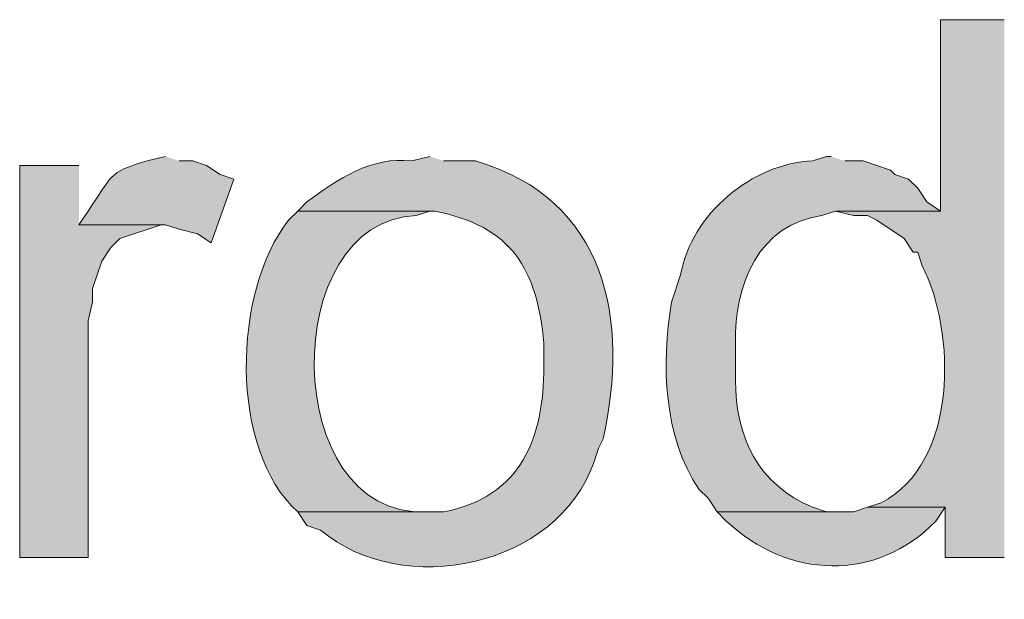
# Model space of a CAD drawing. Units: inches. Extents: x 23 to 190, y 62 to 219.
# Drawn here: x 165 to 169, y 106 to 109 of the extents above; entities that cross this region are included whole.
import ezdxf

# ---------------------------------------------------------------- set-up
doc = ezdxf.new("R2010")
doc.units = ezdxf.units.IN
doc.header["$MEASUREMENT"] = 0
doc.layers.add('Layer 1', color=7, linetype='Continuous')

msp = doc.modelspace()

# ---------------------------------------------------------------- hatches: boundary and pattern name
at = {"layer": 'Layer 1', "true_color": 0xffffff}
h = msp.add_hatch(color=7, dxfattribs=at)
edge = h.paths.add_edge_path()
edge.add_spline(control_points=[(169.3333, 108.9731), (169.3333, 108.9731), (169.037, 108.9731), (169.037, 108.9731), (169.037, 108.9731), (169.037, 108.084), (169.037, 108.084), (169.037, 108.084), (168.5502, 108.084), (168.5502, 108.084), (168.5502, 108.084), (168.6348, 108.0629), (168.6348, 108.0629), (168.6348, 108.0629), (168.6983, 108.0629), (168.6983, 108.0629), (168.6983, 108.0629), (168.7407, 108.0417), (168.7407, 108.0417), (168.7407, 108.0417), (168.8677, 107.9571), (168.8677, 107.9571), (168.8677, 107.9571), (168.91, 107.8935), (168.91, 107.8935), (168.91, 107.8935), (168.9312, 107.8935), (168.9312, 107.8935), (168.9312, 107.8935), (168.9523, 107.83), (168.9523, 107.83), (169.1093, 107.5238), (169.1203, 106.9139), (168.7618, 106.7294), (168.7618, 106.7294), (168.6983, 106.7082), (168.6983, 106.7082), (168.6983, 106.7082), (169.0582, 106.7082), (169.0582, 106.7082), (169.0582, 106.7082), (169.0582, 106.4754), (169.0582, 106.4754), (169.0582, 106.4754), (169.3333, 106.4754), (169.3333, 106.4754)], knot_values=[0, 0, 0, 0, 0.352778, 0.352778, 0.352778, 0.705556, 0.705556, 0.705556, 1.058333, 1.058333, 1.058333, 1.411111, 1.411111, 1.411111, 1.763889, 1.763889, 1.763889, 2.116667, 2.116667, 2.116667, 2.469444, 2.469444, 2.469444, 2.822222, 2.822222, 2.822222, 3.175, 3.175, 3.175, 3.527778, 3.527778, 3.527778, 3.880556, 3.880556, 3.880556, 4.233333, 4.233333, 4.233333, 4.586111, 4.586111, 4.586111, 4.938889, 4.938889, 4.938889, 5.291667, 5.291667, 5.291667, 5.291667], degree=3, periodic=0)
edge.add_line((169.3333, 106.4754), (169.3333, 108.9731))
h = msp.add_hatch(color=7, dxfattribs=at)
edge = h.paths.add_edge_path()
edge.add_spline(control_points=[(165.4387, 108.3381), (165.4387, 108.3381), (165.354, 108.3169), (165.354, 108.3169), (165.1677, 108.2654), (165.191, 108.2439), (165.0788, 108.0841), (165.0788, 108.0841), (165.0365, 108.0205), (165.0365, 108.0205), (165.0365, 108.0205), (165.4387, 108.0205), (165.4387, 108.0205), (165.4387, 108.0205), (165.5022, 107.9994), (165.5022, 107.9994), (165.5022, 107.9994), (165.5868, 107.9782), (165.5868, 107.9782), (165.5868, 107.9782), (165.6503, 107.9359), (165.6503, 107.9359), (165.6503, 107.9359), (165.7562, 108.2322), (165.7562, 108.2322), (165.7562, 108.2322), (165.6927, 108.2534), (165.6927, 108.2534), (165.6927, 108.2534), (165.6292, 108.2957), (165.6292, 108.2957), (165.6292, 108.2957), (165.5657, 108.3169), (165.5657, 108.3169), (165.5657, 108.3169), (165.5022, 108.3169), (165.5022, 108.3169)], knot_values=[0, 0, 0, 0, 0.352778, 0.352778, 0.352778, 0.705556, 0.705556, 0.705556, 1.058333, 1.058333, 1.058333, 1.411111, 1.411111, 1.411111, 1.763889, 1.763889, 1.763889, 2.116667, 2.116667, 2.116667, 2.469444, 2.469444, 2.469444, 2.822222, 2.822222, 2.822222, 3.175, 3.175, 3.175, 3.527778, 3.527778, 3.527778, 3.880556, 3.880556, 3.880556, 4.233333, 4.233333, 4.233333, 4.233333], degree=3, periodic=0)
edge.add_line((165.5022, 108.3169), (165.4387, 108.3381))
h = msp.add_hatch(color=7, dxfattribs=at)
edge = h.paths.add_edge_path()
edge.add_spline(control_points=[(166.6663, 108.3381), (166.6663, 108.3381), (166.5817, 108.3169), (166.5817, 108.3169), (166.3961, 108.3402), (166.2342, 108.2305), (166.0948, 108.1264), (166.0948, 108.1264), (166.0525, 108.0841), (166.0525, 108.0841), (166.0525, 108.0841), (166.6875, 108.0841), (166.6875, 108.0841), (167.0484, 108.0139), (167.1623, 107.8159), (167.1955, 107.4702), (167.1955, 107.4702), (167.1955, 107.3644), (167.1955, 107.3644), (167.1944, 107.0282), (167.0897, 106.7569), (166.7298, 106.687), (166.7298, 106.687), (166.0525, 106.687), (166.0525, 106.687), (166.0525, 106.687), (166.0948, 106.6236), (166.0948, 106.6236), (166.0948, 106.6236), (166.1583, 106.6024), (166.1583, 106.6024), (166.539, 106.281), (167.2579, 106.4292), (167.4283, 106.9199), (167.4283, 106.9199), (167.4495, 106.9834), (167.4495, 106.9834), (167.4495, 106.9834), (167.4707, 107.0257), (167.4707, 107.0257), (167.5934, 107.5789), (167.4876, 108.1391), (166.878, 108.3169), (166.878, 108.3169), (166.7298, 108.3169), (166.7298, 108.3169)], knot_values=[0, 0, 0, 0, 0.352778, 0.352778, 0.352778, 0.705556, 0.705556, 0.705556, 1.058333, 1.058333, 1.058333, 1.411111, 1.411111, 1.411111, 1.763889, 1.763889, 1.763889, 2.116667, 2.116667, 2.116667, 2.469444, 2.469444, 2.469444, 2.822222, 2.822222, 2.822222, 3.175, 3.175, 3.175, 3.527778, 3.527778, 3.527778, 3.880556, 3.880556, 3.880556, 4.233333, 4.233333, 4.233333, 4.586111, 4.586111, 4.586111, 4.938889, 4.938889, 4.938889, 5.291667, 5.291667, 5.291667, 5.291667], degree=3, periodic=0)
edge.add_line((166.7298, 108.3169), (166.6663, 108.3381))
h = msp.add_hatch(color=7, dxfattribs=at)
edge = h.paths.add_edge_path()
edge.add_spline(control_points=[(168.529, 108.3381), (168.529, 108.3381), (168.5078, 108.3381), (168.5078, 108.3381), (168.5078, 108.3381), (168.4443, 108.3169), (168.4443, 108.3169), (168.1639, 108.3074), (167.8767, 108.0675), (167.8305, 107.7877), (167.8305, 107.7877), (167.7882, 107.6607), (167.7882, 107.6607), (167.7402, 107.3697), (167.7501, 107.0356), (167.9152, 106.7929), (167.9152, 106.7929), (167.9575, 106.7506), (167.9575, 106.7506), (167.9575, 106.7506), (167.9998, 106.687), (167.9998, 106.687), (167.9998, 106.687), (168.5713, 106.687), (168.5713, 106.687), (168.5713, 106.687), (168.5078, 106.687), (168.5078, 106.687), (168.5078, 106.687), (168.4443, 106.7082), (168.4443, 106.7082), (168.19, 106.8137), (168.0856, 107.0349), (168.0845, 107.3009), (168.0845, 107.3009), (168.0845, 107.4702), (168.0845, 107.4702), (168.0778, 107.7376), (168.1928, 108.0255), (168.4867, 108.0629), (168.4867, 108.0629), (168.5502, 108.0841), (168.5502, 108.0841), (168.5502, 108.0841), (169.037, 108.0841), (169.037, 108.0841), (169.037, 108.0841), (168.9735, 108.1264), (168.9735, 108.1264), (168.9735, 108.1264), (168.9312, 108.1899), (168.9312, 108.1899), (168.9312, 108.1899), (168.8888, 108.2322), (168.8888, 108.2322), (168.8888, 108.2322), (168.8253, 108.2534), (168.8253, 108.2534), (168.8253, 108.2534), (168.8042, 108.2745), (168.8042, 108.2745), (168.8042, 108.2745), (168.6772, 108.3169), (168.6772, 108.3169), (168.6772, 108.3169), (168.5925, 108.3169), (168.5925, 108.3169)], knot_values=[0, 0, 0, 0, 0.352778, 0.352778, 0.352778, 0.705556, 0.705556, 0.705556, 1.058333, 1.058333, 1.058333, 1.411111, 1.411111, 1.411111, 1.763889, 1.763889, 1.763889, 2.116667, 2.116667, 2.116667, 2.469444, 2.469444, 2.469444, 2.822222, 2.822222, 2.822222, 3.175, 3.175, 3.175, 3.527778, 3.527778, 3.527778, 3.880556, 3.880556, 3.880556, 4.233333, 4.233333, 4.233333, 4.586111, 4.586111, 4.586111, 4.938889, 4.938889, 4.938889, 5.291667, 5.291667, 5.291667, 5.644444, 5.644444, 5.644444, 5.997222, 5.997222, 5.997222, 6.35, 6.35, 6.35, 6.702778, 6.702778, 6.702778, 7.055556, 7.055556, 7.055556, 7.408333, 7.408333, 7.408333, 7.761111, 7.761111, 7.761111, 7.761111], degree=3, periodic=0)
edge.add_line((168.5925, 108.3169), (168.529, 108.3381))
msp.add_hatch(color=7, dxfattribs=at).paths.add_polyline_path([(165.0365, 108.2957), (164.7613, 108.2957), (164.7613, 106.4754), (165.0788, 106.4754), (165.0788, 107.5761), (165.1, 107.6607), (165.1, 107.7242), (165.1423, 107.8512), (165.1847, 107.9147), (165.227, 107.9571), (165.4175, 108.0205), (165.0365, 108.0205)])
h = msp.add_hatch(color=7, dxfattribs=at)
edge = h.paths.add_edge_path()
edge.add_spline(control_points=[(166.0525, 108.0841), (166.0525, 108.0841), (166.0102, 108.0417), (166.0102, 108.0417), (165.7491, 107.7122), (165.7329, 106.9756), (166.0525, 106.687), (166.0525, 106.687), (166.6663, 106.687), (166.6663, 106.687), (166.6663, 106.687), (166.6452, 106.687), (166.6452, 106.687), (165.9682, 106.6641), (165.9594, 108.041), (166.6028, 108.0629), (166.6028, 108.0629), (166.6663, 108.0841), (166.6663, 108.0841)], knot_values=[0, 0, 0, 0, 0.352778, 0.352778, 0.352778, 0.705556, 0.705556, 0.705556, 1.058333, 1.058333, 1.058333, 1.411111, 1.411111, 1.411111, 1.763889, 1.763889, 1.763889, 2.116667, 2.116667, 2.116667, 2.116667], degree=3, periodic=0)
edge.add_line((166.6663, 108.0841), (166.0525, 108.0841))
h = msp.add_hatch(color=7, dxfattribs=at)
edge = h.paths.add_edge_path()
edge.add_spline(control_points=[(168.6983, 106.7082), (168.6983, 106.7082), (168.6348, 106.687), (168.6348, 106.687), (168.6348, 106.687), (167.9998, 106.687), (167.9998, 106.687), (167.9998, 106.687), (168.0422, 106.6447), (168.0422, 106.6447), (168.3283, 106.377), (168.7371, 106.3565), (169.0158, 106.6447), (169.0158, 106.6447), (169.0582, 106.7082), (169.0582, 106.7082)], knot_values=[0, 0, 0, 0, 0.352778, 0.352778, 0.352778, 0.705556, 0.705556, 0.705556, 1.058333, 1.058333, 1.058333, 1.411111, 1.411111, 1.411111, 1.763889, 1.763889, 1.763889, 1.763889], degree=3, periodic=0)
edge.add_line((169.0582, 106.7082), (168.6983, 106.7082))

# ---------------------------------------------------------------- linework, layer by layer
at = {"layer": 'Layer 1', "lineweight": 0}
msp.add_lwpolyline([(165.0365, 108.2957), (164.7613, 108.2957), (164.7613, 106.4754), (165.0788, 106.4754), (165.0788, 107.5761), (165.1, 107.6607), (165.1, 107.7242), (165.1423, 107.8512), (165.1847, 107.9147), (165.227, 107.9571), (165.4175, 108.0205), (165.0365, 108.0205)], dxfattribs=at)
for points, knots in [([(169.3333, 108.9731), (169.3333, 108.9731), (169.037, 108.9731), (169.037, 108.9731), (169.037, 108.9731), (169.037, 108.084), (169.037, 108.084), (169.037, 108.084), (168.5502, 108.084), (168.5502, 108.084), (168.5502, 108.084), (168.6348, 108.0629), (168.6348, 108.0629), (168.6348, 108.0629), (168.6983, 108.0629), (168.6983, 108.0629), (168.6983, 108.0629), (168.7407, 108.0417), (168.7407, 108.0417), (168.7407, 108.0417), (168.8677, 107.9571), (168.8677, 107.9571), (168.8677, 107.9571), (168.91, 107.8935), (168.91, 107.8935), (168.91, 107.8935), (168.9312, 107.8935), (168.9312, 107.8935), (168.9312, 107.8935), (168.9523, 107.83), (168.9523, 107.83), (169.1093, 107.5238), (169.1203, 106.9139), (168.7618, 106.7294), (168.7618, 106.7294), (168.6983, 106.7082), (168.6983, 106.7082), (168.6983, 106.7082), (169.0582, 106.7082), (169.0582, 106.7082), (169.0582, 106.7082), (169.0582, 106.4754), (169.0582, 106.4754), (169.0582, 106.4754), (169.3333, 106.4754), (169.3333, 106.4754)], [0, 0, 0, 0, 1, 1, 1, 2, 2, 2, 3, 3, 3, 4, 4, 4, 5, 5, 5, 6, 6, 6, 7, 7, 7, 8, 8, 8, 9, 9, 9, 10, 10, 10, 11, 11, 11, 12, 12, 12, 13, 13, 13, 14, 14, 14, 15, 15, 15, 15]), ([(165.4387, 108.3381), (165.4387, 108.3381), (165.354, 108.3169), (165.354, 108.3169), (165.1677, 108.2654), (165.191, 108.2439), (165.0788, 108.0841), (165.0788, 108.0841), (165.0365, 108.0205), (165.0365, 108.0205), (165.0365, 108.0205), (165.4387, 108.0205), (165.4387, 108.0205), (165.4387, 108.0205), (165.5022, 107.9994), (165.5022, 107.9994), (165.5022, 107.9994), (165.5868, 107.9782), (165.5868, 107.9782), (165.5868, 107.9782), (165.6503, 107.9359), (165.6503, 107.9359), (165.6503, 107.9359), (165.7562, 108.2322), (165.7562, 108.2322), (165.7562, 108.2322), (165.6927, 108.2534), (165.6927, 108.2534), (165.6927, 108.2534), (165.6292, 108.2957), (165.6292, 108.2957), (165.6292, 108.2957), (165.5657, 108.3169), (165.5657, 108.3169), (165.5657, 108.3169), (165.5022, 108.3169), (165.5022, 108.3169)], [0, 0, 0, 0, 1, 1, 1, 2, 2, 2, 3, 3, 3, 4, 4, 4, 5, 5, 5, 6, 6, 6, 7, 7, 7, 8, 8, 8, 9, 9, 9, 10, 10, 10, 11, 11, 11, 12, 12, 12, 12]), ([(166.6663, 108.3381), (166.6663, 108.3381), (166.5817, 108.3169), (166.5817, 108.3169), (166.3961, 108.3402), (166.2342, 108.2305), (166.0948, 108.1264), (166.0948, 108.1264), (166.0525, 108.0841), (166.0525, 108.0841), (166.0525, 108.0841), (166.6875, 108.0841), (166.6875, 108.0841), (167.0484, 108.0139), (167.1623, 107.8159), (167.1955, 107.4702), (167.1955, 107.4702), (167.1955, 107.3644), (167.1955, 107.3644), (167.1944, 107.0282), (167.0897, 106.7569), (166.7298, 106.687), (166.7298, 106.687), (166.0525, 106.687), (166.0525, 106.687), (166.0525, 106.687), (166.0948, 106.6236), (166.0948, 106.6236), (166.0948, 106.6236), (166.1583, 106.6024), (166.1583, 106.6024), (166.539, 106.281), (167.2579, 106.4292), (167.4283, 106.9199), (167.4283, 106.9199), (167.4495, 106.9834), (167.4495, 106.9834), (167.4495, 106.9834), (167.4707, 107.0257), (167.4707, 107.0257), (167.5934, 107.5789), (167.4876, 108.1391), (166.878, 108.3169), (166.878, 108.3169), (166.7298, 108.3169), (166.7298, 108.3169)], [0, 0, 0, 0, 1, 1, 1, 2, 2, 2, 3, 3, 3, 4, 4, 4, 5, 5, 5, 6, 6, 6, 7, 7, 7, 8, 8, 8, 9, 9, 9, 10, 10, 10, 11, 11, 11, 12, 12, 12, 13, 13, 13, 14, 14, 14, 15, 15, 15, 15]), ([(168.529, 108.3381), (168.529, 108.3381), (168.5078, 108.3381), (168.5078, 108.3381), (168.5078, 108.3381), (168.4443, 108.3169), (168.4443, 108.3169), (168.1639, 108.3074), (167.8767, 108.0675), (167.8305, 107.7877), (167.8305, 107.7877), (167.7882, 107.6607), (167.7882, 107.6607), (167.7402, 107.3697), (167.7501, 107.0356), (167.9152, 106.7929), (167.9152, 106.7929), (167.9575, 106.7506), (167.9575, 106.7506), (167.9575, 106.7506), (167.9998, 106.687), (167.9998, 106.687), (167.9998, 106.687), (168.5713, 106.687), (168.5713, 106.687), (168.5713, 106.687), (168.5078, 106.687), (168.5078, 106.687), (168.5078, 106.687), (168.4443, 106.7082), (168.4443, 106.7082), (168.19, 106.8137), (168.0856, 107.0349), (168.0845, 107.3009), (168.0845, 107.3009), (168.0845, 107.4702), (168.0845, 107.4702), (168.0778, 107.7376), (168.1928, 108.0255), (168.4867, 108.0629), (168.4867, 108.0629), (168.5502, 108.0841), (168.5502, 108.0841), (168.5502, 108.0841), (169.037, 108.0841), (169.037, 108.0841), (169.037, 108.0841), (168.9735, 108.1264), (168.9735, 108.1264), (168.9735, 108.1264), (168.9312, 108.1899), (168.9312, 108.1899), (168.9312, 108.1899), (168.8888, 108.2322), (168.8888, 108.2322), (168.8888, 108.2322), (168.8253, 108.2534), (168.8253, 108.2534), (168.8253, 108.2534), (168.8042, 108.2745), (168.8042, 108.2745), (168.8042, 108.2745), (168.6772, 108.3169), (168.6772, 108.3169), (168.6772, 108.3169), (168.5925, 108.3169), (168.5925, 108.3169)], [0, 0, 0, 0, 1, 1, 1, 2, 2, 2, 3, 3, 3, 4, 4, 4, 5, 5, 5, 6, 6, 6, 7, 7, 7, 8, 8, 8, 9, 9, 9, 10, 10, 10, 11, 11, 11, 12, 12, 12, 13, 13, 13, 14, 14, 14, 15, 15, 15, 16, 16, 16, 17, 17, 17, 18, 18, 18, 19, 19, 19, 20, 20, 20, 21, 21, 21, 22, 22, 22, 22]), ([(166.0525, 108.0841), (166.0525, 108.0841), (166.0102, 108.0417), (166.0102, 108.0417), (165.7491, 107.7122), (165.7329, 106.9756), (166.0525, 106.687), (166.0525, 106.687), (166.6663, 106.687), (166.6663, 106.687), (166.6663, 106.687), (166.6452, 106.687), (166.6452, 106.687), (165.9682, 106.6641), (165.9594, 108.041), (166.6028, 108.0629), (166.6028, 108.0629), (166.6663, 108.0841), (166.6663, 108.0841)], [0, 0, 0, 0, 1, 1, 1, 2, 2, 2, 3, 3, 3, 4, 4, 4, 5, 5, 5, 6, 6, 6, 6]), ([(168.6983, 106.7082), (168.6983, 106.7082), (168.6348, 106.687), (168.6348, 106.687), (168.6348, 106.687), (167.9998, 106.687), (167.9998, 106.687), (167.9998, 106.687), (168.0422, 106.6447), (168.0422, 106.6447), (168.3283, 106.377), (168.7371, 106.3565), (169.0158, 106.6447), (169.0158, 106.6447), (169.0582, 106.7082), (169.0582, 106.7082)], [0, 0, 0, 0, 1, 1, 1, 2, 2, 2, 3, 3, 3, 4, 4, 4, 5, 5, 5, 5])]:
    msp.add_open_spline(points, degree=3, knots=knots, dxfattribs=at)

doc.saveas('drawing.dxf')
